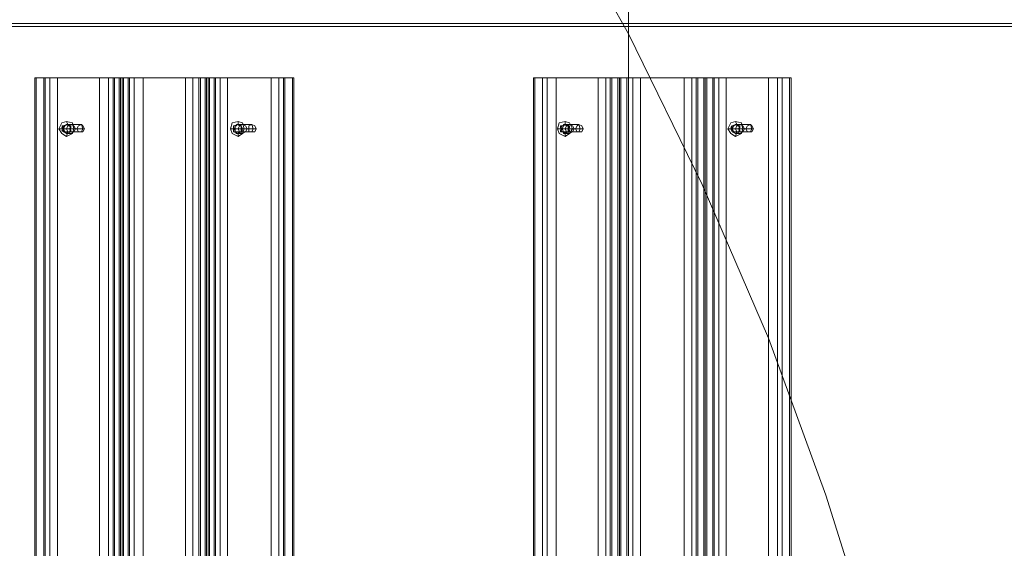
# Model space of a CAD drawing. Units: millimetres. Extents: x -4166 to 5354, y -113 to 7387.
# Drawn here: x 2331 to 2863, y 5476 to 5761 of the extents above; entities that cross this region are included whole.
import ezdxf

# ---------------------------------------------------------------- set-up
doc = ezdxf.new("R2010")
doc.units = ezdxf.units.MM

# ---------------------------------------------------------------- blocks, each defined once
blk = doc.blocks.new('WMF0')
at = {"color": 51, "lineweight": 0}
for points in [[(707.877, -178.213), (710.332, -181.004), (712.619, -183.93), (714.771, -186.99), (716.755, -190.15), (718.57, -193.378), (720.218, -196.741), (721.697, -200.171), (722.975, -203.668), (724.085, -207.198), (724.993, -210.83), (725.732, -214.461), (726.27, -218.16), (726.64, -221.859), (726.808, -225.591), (726.775, -229.324), (726.539, -233.023)], [(718.57, -189.646), (718.57, -226.768)]]:
    blk.add_lwpolyline(points, dxfattribs=at)
at = {"color": 30, "lineweight": 0}
for points in [[(730.44, -193.143), (653.169, -193.143)], [(730.272, -193.143), (653.237, -193.143)], [(730.709, -193.143), (653.438, -193.143)], [(730.642, -193.143), (653.606, -193.143)], [(729.465, -193.143), (654.582, -193.143)], [(728.053, -193.143), (654.884, -193.143)], [(730.07, -193.143), (655.22, -193.143)], [(729.028, -193.143), (655.826, -193.143)], [(728.523, -193.143), (656.095, -193.143)], [(728.591, -193.143), (656.128, -193.143)], [(730.137, -193.21), (653.27, -193.21)], [(730.608, -193.21), (653.741, -193.21)], [(729.902, -193.21), (654.212, -193.21)], [(728.591, -193.21), (654.38, -193.21)], [(654.783, -193.21), (730.44, -193.21)], [(728.557, -193.21), (655.12, -193.21)], [(729.498, -193.21), (655.288, -193.21)], [(728.759, -193.21), (655.321, -193.21)], [(656.061, -193.21), (728.725, -193.21)], [(728.456, -193.21), (656.095, -193.21)], [(705.322, -194.354), (705.557, -194.354)], [(705.524, -194.354), (705.356, -194.354), (705.322, -194.354)], [(705.322, -221.96), (705.322, -194.354)], [(705.356, -194.354), (705.356, -221.96)], [(706.768, -194.354), (705.524, -194.354)], [(705.524, -194.354), (705.524, -221.96)], [(705.557, -194.354), (705.658, -194.354), (705.826, -194.354)], [(705.557, -221.96), (705.557, -194.354)], [(705.658, -194.354), (705.658, -221.96)], [(705.826, -194.354), (707.07, -194.354)], [(705.826, -221.96), (705.826, -194.354)], [(707.07, -194.354), (706.97, -194.354), (706.768, -194.354)], [(706.768, -194.354), (706.768, -221.96)], [(706.97, -194.354), (706.97, -221.96)], [(707.07, -194.354), (707.239, -194.354), (707.272, -194.354)], [(707.07, -221.96), (707.07, -194.354)], [(707.239, -194.354), (707.205, -194.354), (707.171, -194.354), (707.104, -194.354), (707.07, -194.354)], [(707.07, -194.354), (707.07, -221.96)], [(707.104, -194.354), (707.104, -221.96)], [(707.205, -194.354), (707.205, -221.96)], [(707.44, -194.354), (707.272, -194.354), (707.239, -194.354)], [(707.239, -194.354), (707.239, -221.96)], [(707.239, -194.354), (707.239, -221.96)], [(707.272, -194.354), (707.306, -194.354), (707.339, -194.354), (707.407, -194.354), (707.44, -194.354)], [(707.272, -221.96), (707.272, -194.354)], [(707.272, -194.354), (707.272, -221.96)], [(707.306, -194.354), (707.306, -221.96)], [(707.407, -194.354), (707.407, -221.96)], [(707.44, -194.354), (707.541, -194.354), (707.743, -194.354)], [(707.44, -221.96), (707.44, -194.354)], [(708.684, -194.354), (707.44, -194.354)], [(707.44, -194.354), (707.44, -221.96)], [(707.541, -194.354), (707.541, -221.96)], [(707.743, -194.354), (708.987, -194.354)], [(707.743, -221.96), (707.743, -194.354)], [(708.987, -194.354), (708.853, -194.354), (708.684, -194.354)], [(708.684, -194.354), (708.684, -221.96)], [(708.853, -194.354), (708.853, -221.96)], [(708.987, -221.96), (708.987, -194.354)], [(708.987, -194.354), (709.155, -194.354), (709.189, -194.354)], [(709.122, -194.354), (709.054, -194.354), (709.021, -194.354), (708.987, -194.354)], [(708.987, -194.354), (708.987, -221.96)], [(709.021, -194.354), (709.021, -221.96)], [(709.323, -194.354), (709.189, -194.354), (709.122, -194.354)], [(709.122, -194.354), (709.122, -221.96)], [(709.122, -194.354), (709.122, -221.96)], [(709.155, -194.354), (709.155, -221.96)], [(709.189, -221.96), (709.189, -194.354)], [(709.189, -194.354), (709.222, -194.354), (709.256, -194.354), (709.323, -194.354), (709.357, -194.354)], [(709.189, -194.354), (709.189, -221.96)], [(709.222, -194.354), (709.222, -221.96)], [(710.601, -194.354), (709.323, -194.354)], [(709.323, -194.354), (709.323, -221.96)], [(709.323, -194.354), (709.323, -221.96)], [(709.357, -221.96), (709.357, -194.354)], [(709.357, -194.354), (709.458, -194.354), (709.626, -194.354)], [(709.458, -194.354), (709.458, -221.96)], [(709.626, -221.96), (709.626, -194.354), (710.904, -194.354)], [(710.87, -194.354), (710.769, -194.354), (710.601, -194.354)], [(710.601, -194.354), (710.601, -221.96)], [(710.769, -194.354), (710.769, -221.96)], [(711.105, -194.354), (710.87, -194.354)], [(710.87, -194.354), (710.87, -221.96)], [(710.904, -221.96), (710.904, -194.354)], [(710.904, -194.354), (711.072, -194.354), (711.105, -194.354)], [(711.072, -194.354), (711.072, -221.96)], [(711.105, -194.354), (711.105, -221.96)], [(716.452, -194.354), (716.654, -194.354)], [(716.654, -194.354), (716.486, -194.354), (716.452, -194.354)], [(716.452, -221.96), (716.452, -194.354)], [(716.486, -194.354), (716.486, -221.96)], [(716.654, -194.354), (716.755, -194.354), (716.956, -194.354)], [(716.654, -221.96), (716.654, -194.354)], [(717.898, -194.354), (716.654, -194.354)], [(716.654, -194.354), (716.654, -221.96)], [(716.755, -194.354), (716.755, -221.96)], [(716.956, -194.354), (718.2, -194.354)], [(716.956, -221.96), (716.956, -194.354)], [(718.167, -194.354), (718.066, -194.354), (717.898, -194.354)], [(717.898, -194.354), (717.898, -221.96)], [(718.066, -194.354), (718.066, -221.96)], [(718.335, -194.354), (718.268, -194.354), (718.2, -194.354), (718.167, -194.354)], [(718.167, -194.354), (718.167, -221.96)], [(718.2, -194.354), (718.369, -194.354), (718.402, -194.354)], [(718.2, -221.96), (718.2, -194.354)], [(718.2, -194.354), (718.2, -221.96)], [(718.537, -194.354), (718.369, -194.354), (718.335, -194.354)], [(718.335, -194.354), (718.335, -221.96)], [(718.335, -194.354), (718.335, -221.96)], [(718.369, -194.354), (718.369, -221.96)], [(718.369, -194.354), (718.369, -221.96)], [(718.402, -194.354), (718.469, -194.354), (718.537, -194.354), (718.57, -194.354)], [(718.402, -221.96), (718.402, -194.354)], [(718.402, -194.354), (718.402, -221.96)], [(719.814, -194.354), (718.537, -194.354)], [(718.537, -194.354), (718.537, -221.96)], [(718.537, -194.354), (718.537, -221.96)], [(718.57, -194.354), (718.671, -194.354), (718.839, -194.354)], [(718.57, -221.96), (718.57, -194.354)], [(718.671, -194.354), (718.671, -221.96)], [(718.839, -194.354), (720.117, -194.354)], [(718.839, -221.96), (718.839, -194.354)], [(720.083, -194.354), (719.983, -194.354), (719.814, -194.354)], [(719.814, -194.354), (719.814, -221.96)], [(719.983, -194.354), (719.983, -221.96)], [(720.252, -194.354), (720.184, -194.354), (720.117, -194.354), (720.083, -194.354)], [(720.083, -194.354), (720.083, -221.96)], [(720.117, -221.96), (720.117, -194.354)], [(720.117, -194.354), (720.285, -194.354), (720.319, -194.354)], [(720.117, -194.354), (720.117, -221.96)], [(720.453, -194.354), (720.285, -194.354), (720.252, -194.354)], [(720.252, -194.354), (720.252, -221.96)], [(720.252, -194.354), (720.252, -221.96)], [(720.285, -194.354), (720.285, -221.96)], [(720.285, -194.354), (720.285, -221.96)], [(720.319, -221.96), (720.319, -194.354)], [(720.319, -194.354), (720.386, -194.354), (720.453, -194.354), (720.487, -194.354)], [(720.319, -194.354), (720.319, -221.96)], [(721.697, -194.354), (720.453, -194.354)], [(720.453, -194.354), (720.453, -221.96)], [(720.453, -194.354), (720.453, -221.96)], [(720.487, -221.96), (720.487, -194.354)], [(720.487, -194.354), (720.588, -194.354), (720.756, -194.354)], [(720.588, -194.354), (720.588, -221.96)], [(720.756, -221.96), (720.756, -194.354), (722, -194.354)], [(722, -194.354), (721.899, -194.354), (721.697, -194.354)], [(721.697, -194.354), (721.697, -221.96)], [(721.899, -194.354), (721.899, -221.96)], [(722, -221.96), (722, -194.354)], [(722, -194.354), (722.168, -194.354), (722.202, -194.354)], [(722.202, -194.354), (722, -194.354)], [(722, -194.354), (722, -221.96)], [(722.168, -194.354), (722.168, -221.96)], [(722.202, -194.354), (722.202, -221.96)]]:
    blk.add_lwpolyline(points, dxfattribs=at)
at = {"color": 253, "lineweight": 0}
for points in [[(706.196, -195.497), (706.163, -195.598), (706.028, -195.665), (705.927, -195.598), (705.86, -195.497), (705.927, -195.362), (706.028, -195.329), (706.163, -195.362), (706.196, -195.497)], [(709.996, -195.497), (709.962, -195.598), (709.861, -195.665), (709.727, -195.598), (709.693, -195.497), (709.727, -195.362), (709.861, -195.329), (709.962, -195.362), (709.996, -195.497)], [(717.326, -195.497), (717.259, -195.598), (717.158, -195.665), (717.024, -195.598), (716.99, -195.497), (717.024, -195.362), (717.158, -195.329), (717.259, -195.362), (717.326, -195.497)], [(721.126, -195.497), (721.092, -195.598), (720.958, -195.665), (720.857, -195.598), (720.79, -195.497), (720.857, -195.362), (720.958, -195.329), (721.092, -195.362), (721.126, -195.497)], [(706.129, -195.497), (706.095, -195.564), (706.062, -195.564), (705.994, -195.564), (705.961, -195.497), (705.994, -195.43), (706.062, -195.396), (706.095, -195.43), (706.129, -195.497)], [(706.432, -195.497), (706.398, -195.564), (706.364, -195.564), (706.297, -195.564), (706.263, -195.497), (706.297, -195.43), (706.364, -195.396), (706.398, -195.43), (706.432, -195.497)], [(709.962, -195.497), (709.929, -195.564), (709.861, -195.564), (709.794, -195.564), (709.794, -195.497), (709.794, -195.43), (709.861, -195.396), (709.929, -195.43), (709.962, -195.497)], [(710.265, -195.497), (710.231, -195.564), (710.164, -195.564), (710.097, -195.564), (710.097, -195.497), (710.097, -195.43), (710.164, -195.396), (710.231, -195.43), (710.265, -195.497)], [(717.259, -195.497), (717.225, -195.564), (717.158, -195.564), (717.124, -195.564), (717.091, -195.497), (717.124, -195.43), (717.158, -195.396), (717.225, -195.43), (717.259, -195.497)], [(717.562, -195.497), (717.528, -195.564), (717.461, -195.564), (717.427, -195.564), (717.393, -195.497), (717.427, -195.43), (717.461, -195.396), (717.528, -195.43), (717.562, -195.497)], [(721.059, -195.497), (721.025, -195.564), (720.991, -195.564), (720.924, -195.564), (720.89, -195.497), (720.924, -195.43), (720.991, -195.396), (721.025, -195.43), (721.059, -195.497)], [(721.361, -195.497), (721.328, -195.564), (721.294, -195.564), (721.227, -195.564), (721.193, -195.497), (721.227, -195.43), (721.294, -195.396), (721.328, -195.43), (721.361, -195.497)]]:
    blk.add_lwpolyline(points, close=True, dxfattribs=at)
for points in [[(706.062, -195.396), (706.028, -195.329)], [(709.861, -195.396), (709.861, -195.329)], [(717.158, -195.396), (717.158, -195.329)], [(720.991, -195.396), (720.958, -195.329)], [(705.961, -195.497), (705.86, -195.497)], [(705.961, -195.43), (705.927, -195.463)], [(705.927, -195.43), (705.961, -195.43)], [(705.927, -195.463), (705.961, -195.463)], [(705.927, -195.463), (705.961, -195.497), (705.961, -195.53)], [(705.961, -195.53), (705.927, -195.53), (705.961, -195.564)], [(706.028, -195.396), (705.994, -195.43), (705.961, -195.43)], [(705.961, -195.463), (705.961, -195.43)], [(705.961, -195.43), (705.994, -195.43)], [(705.961, -195.497), (705.961, -195.463)], [(705.961, -195.53), (705.961, -195.497)], [(706.263, -195.497), (705.961, -195.497)], [(705.961, -195.564), (705.961, -195.53)], [(705.994, -195.564), (705.961, -195.564)], [(705.961, -195.564), (705.994, -195.564), (706.028, -195.598)], [(705.994, -195.43), (706.028, -195.396)], [(706.028, -195.598), (705.994, -195.564)], [(706.028, -195.396), (706.062, -195.396)], [(706.062, -195.396), (706.028, -195.396)], [(706.028, -195.396), (706.062, -195.396)], [(706.028, -195.598), (706.062, -195.564), (706.095, -195.564)], [(706.062, -195.564), (706.028, -195.665)], [(706.062, -195.396), (706.062, -195.43)], [(706.095, -195.43), (706.062, -195.43), (706.062, -195.396)], [(706.364, -195.396), (706.062, -195.396)], [(706.062, -195.43), (706.129, -195.43)], [(706.129, -195.564), (706.062, -195.564)], [(706.062, -195.564), (706.062, -195.598)], [(706.364, -195.564), (706.062, -195.564)], [(706.095, -195.43), (706.129, -195.43)], [(706.129, -195.463), (706.129, -195.43), (706.095, -195.43)], [(706.129, -195.463), (706.095, -195.497)], [(706.129, -195.53), (706.095, -195.497), (706.129, -195.463)], [(706.095, -195.497), (706.129, -195.53)], [(706.095, -195.564), (706.129, -195.564), (706.129, -195.53)], [(706.095, -195.564), (706.129, -195.564)], [(706.129, -195.43), (706.129, -195.463)], [(706.432, -195.497), (706.129, -195.497)], [(706.129, -195.497), (706.196, -195.497)], [(706.129, -195.53), (706.129, -195.564)], [(706.398, -195.497), (706.263, -195.497)], [(706.398, -195.497), (706.364, -195.396)], [(706.398, -195.497), (706.364, -195.564)], [(706.398, -195.497), (706.432, -195.497)], [(709.794, -195.497), (709.693, -195.497)], [(709.828, -195.396), (709.828, -195.43), (709.76, -195.43)], [(709.76, -195.463), (709.76, -195.43), (709.794, -195.43)], [(709.76, -195.43), (709.794, -195.43)], [(709.76, -195.43), (709.76, -195.463)], [(709.794, -195.497), (709.76, -195.463)], [(709.76, -195.463), (709.794, -195.497), (709.76, -195.53)], [(709.76, -195.53), (709.794, -195.497)], [(709.794, -195.564), (709.76, -195.564), (709.76, -195.53)], [(709.76, -195.53), (709.76, -195.564)], [(709.76, -195.564), (709.794, -195.564)], [(709.76, -195.564), (709.794, -195.564), (709.828, -195.598)], [(709.794, -195.43), (709.828, -195.43)], [(710.097, -195.497), (709.794, -195.497)], [(709.828, -195.564), (709.794, -195.564)], [(709.794, -195.564), (709.828, -195.564)], [(709.828, -195.43), (709.828, -195.396)], [(709.828, -195.396), (709.861, -195.396)], [(709.861, -195.396), (709.828, -195.396)], [(709.828, -195.396), (709.861, -195.396)], [(709.828, -195.598), (709.828, -195.564)], [(709.861, -195.396), (709.895, -195.43)], [(709.929, -195.43), (709.895, -195.43), (709.861, -195.396)], [(710.164, -195.396), (709.861, -195.396)], [(709.895, -195.564), (709.861, -195.598)], [(709.861, -195.598), (709.895, -195.564), (709.929, -195.564)], [(710.164, -195.564), (709.861, -195.564)], [(709.861, -195.564), (709.861, -195.665)], [(709.895, -195.43), (709.929, -195.43)], [(709.929, -195.564), (709.895, -195.564)], [(709.929, -195.43), (709.929, -195.463)], [(709.929, -195.463), (709.929, -195.43)], [(709.929, -195.463), (709.929, -195.497)], [(709.929, -195.53), (709.929, -195.497), (709.929, -195.463)], [(709.929, -195.497), (709.929, -195.53)], [(709.929, -195.53), (709.962, -195.53), (709.929, -195.564)], [(709.929, -195.564), (709.929, -195.53)], [(710.265, -195.497), (709.962, -195.497)], [(709.962, -195.497), (709.996, -195.497)], [(710.198, -195.497), (710.097, -195.497)], [(710.198, -195.497), (710.164, -195.396)], [(710.198, -195.497), (710.164, -195.564)], [(710.198, -195.497), (710.265, -195.497)], [(717.091, -195.497), (716.99, -195.497)], [(717.057, -195.463), (717.091, -195.43)], [(717.091, -195.43), (717.057, -195.43), (717.057, -195.463)], [(717.091, -195.497), (717.057, -195.463)], [(717.057, -195.463), (717.091, -195.497), (717.057, -195.53)], [(717.057, -195.53), (717.091, -195.497)], [(717.091, -195.564), (717.057, -195.53)], [(717.057, -195.53), (717.057, -195.564), (717.091, -195.564)], [(717.124, -195.396), (717.124, -195.43), (717.091, -195.43)], [(717.091, -195.43), (717.124, -195.43)], [(717.393, -195.497), (717.091, -195.497)], [(717.124, -195.564), (717.091, -195.564)], [(717.091, -195.564), (717.124, -195.564), (717.124, -195.598)], [(717.124, -195.43), (717.158, -195.396)], [(717.124, -195.396), (717.158, -195.396)], [(717.158, -195.396), (717.124, -195.396)], [(717.124, -195.396), (717.158, -195.396)], [(717.124, -195.396), (717.158, -195.396)], [(717.158, -195.598), (717.124, -195.564)], [(717.158, -195.396), (717.192, -195.43)], [(717.225, -195.43), (717.192, -195.43), (717.158, -195.396)], [(717.461, -195.396), (717.158, -195.396)], [(717.192, -195.564), (717.158, -195.598)], [(717.158, -195.598), (717.192, -195.564), (717.225, -195.564)], [(717.461, -195.564), (717.158, -195.564)], [(717.158, -195.564), (717.158, -195.665)], [(717.192, -195.43), (717.225, -195.43)], [(717.225, -195.564), (717.192, -195.564)], [(717.225, -195.43), (717.259, -195.43), (717.259, -195.463)], [(717.225, -195.463), (717.225, -195.43)], [(717.225, -195.43), (717.259, -195.43)], [(717.259, -195.463), (717.225, -195.497)], [(717.225, -195.463), (717.259, -195.463)], [(717.225, -195.53), (717.225, -195.497), (717.225, -195.463)], [(717.225, -195.497), (717.259, -195.53)], [(717.259, -195.53), (717.259, -195.564), (717.225, -195.564)], [(717.225, -195.53), (717.259, -195.53)], [(717.225, -195.564), (717.225, -195.53)], [(717.225, -195.53), (717.259, -195.53)], [(717.562, -195.497), (717.259, -195.497)], [(717.259, -195.497), (717.326, -195.497)], [(717.494, -195.497), (717.393, -195.497)], [(717.494, -195.497), (717.461, -195.396)], [(717.494, -195.497), (717.461, -195.564)], [(717.494, -195.497), (717.562, -195.497)], [(720.89, -195.497), (720.79, -195.497)], [(720.89, -195.43), (720.857, -195.463), (720.89, -195.463)], [(720.958, -195.396), (720.924, -195.43), (720.89, -195.43)], [(720.89, -195.463), (720.89, -195.43)], [(720.89, -195.43), (720.924, -195.43)], [(720.89, -195.497), (720.89, -195.463)], [(720.89, -195.463), (720.89, -195.497), (720.89, -195.53)], [(720.89, -195.53), (720.89, -195.497)], [(721.193, -195.497), (720.89, -195.497)], [(720.89, -195.564), (720.89, -195.53)], [(720.89, -195.53), (720.89, -195.564)], [(720.924, -195.564), (720.89, -195.564)], [(720.89, -195.564), (720.924, -195.564), (720.958, -195.598)], [(720.924, -195.43), (720.958, -195.396)], [(720.958, -195.598), (720.924, -195.564)], [(720.958, -195.396), (720.991, -195.396)], [(720.991, -195.396), (720.958, -195.396)], [(720.958, -195.396), (720.991, -195.396)], [(720.991, -195.564), (720.958, -195.665)], [(720.991, -195.396), (721.025, -195.43)], [(721.025, -195.43), (720.991, -195.43), (720.991, -195.396)], [(721.294, -195.396), (720.991, -195.396)], [(720.991, -195.43), (721.025, -195.43)], [(721.059, -195.564), (720.991, -195.564)], [(720.991, -195.564), (720.991, -195.598)], [(720.991, -195.598), (720.991, -195.564), (721.025, -195.564)], [(721.294, -195.564), (720.991, -195.564)], [(721.025, -195.43), (721.059, -195.43)], [(721.025, -195.43), (721.059, -195.43)], [(721.059, -195.463), (721.059, -195.43), (721.025, -195.43)], [(721.059, -195.463), (721.025, -195.497)], [(721.059, -195.53), (721.025, -195.497), (721.059, -195.463)], [(721.025, -195.497), (721.059, -195.53)], [(721.025, -195.564), (721.059, -195.564), (721.059, -195.53)], [(721.025, -195.564), (721.059, -195.564)], [(721.059, -195.43), (721.059, -195.463)], [(721.361, -195.497), (721.059, -195.497)], [(721.059, -195.497), (721.126, -195.497)], [(721.059, -195.53), (721.059, -195.564)], [(721.328, -195.497), (721.193, -195.497)], [(721.328, -195.497), (721.294, -195.396)], [(721.328, -195.497), (721.294, -195.564)], [(721.328, -195.497), (721.361, -195.497)], [(706.062, -195.598), (706.028, -195.598)], [(706.028, -195.598), (706.062, -195.598)], [(706.028, -195.598), (706.062, -195.598)], [(709.861, -195.598), (709.828, -195.598)], [(709.828, -195.598), (709.861, -195.598)], [(709.828, -195.598), (709.861, -195.598)], [(709.828, -195.598), (709.861, -195.598)], [(717.124, -195.598), (717.158, -195.598)], [(717.124, -195.598), (717.158, -195.598)], [(717.124, -195.598), (717.158, -195.598)], [(720.991, -195.598), (720.958, -195.598)], [(720.958, -195.598), (720.991, -195.598)], [(720.958, -195.598), (720.991, -195.598)]]:
    blk.add_lwpolyline(points, dxfattribs=at)
at = {"color": 33, "lineweight": 0}
for points in [[(706.028, -195.396), (705.961, -195.43), (705.927, -195.497), (705.961, -195.564), (706.028, -195.598), (706.095, -195.564), (706.129, -195.497), (706.095, -195.43), (706.028, -195.396)], [(706.129, -195.598), (706.062, -195.564), (706.028, -195.497), (706.062, -195.43), (706.129, -195.396), (706.196, -195.43), (706.23, -195.497), (706.196, -195.564), (706.129, -195.598)], [(709.861, -195.396), (709.76, -195.43), (709.76, -195.497), (709.76, -195.564), (709.861, -195.598), (709.929, -195.564), (709.962, -195.497), (709.929, -195.43), (709.861, -195.396)], [(709.962, -195.598), (709.895, -195.564), (709.861, -195.497), (709.895, -195.43), (709.962, -195.396), (710.029, -195.43), (710.063, -195.497), (710.029, -195.564), (709.962, -195.598)], [(717.158, -195.396), (717.091, -195.43), (717.057, -195.497), (717.091, -195.564), (717.158, -195.598), (717.225, -195.564), (717.259, -195.497), (717.225, -195.43), (717.158, -195.396)], [(717.259, -195.598), (717.192, -195.564), (717.158, -195.497), (717.192, -195.43), (717.259, -195.396), (717.326, -195.43), (717.36, -195.497), (717.326, -195.564), (717.259, -195.598)], [(720.958, -195.396), (720.89, -195.43), (720.857, -195.497), (720.89, -195.564), (720.958, -195.598), (721.025, -195.564), (721.059, -195.497), (721.025, -195.43), (720.958, -195.396)], [(721.059, -195.598), (720.991, -195.564), (720.958, -195.497), (720.991, -195.43), (721.059, -195.396), (721.126, -195.43), (721.159, -195.497), (721.126, -195.564), (721.059, -195.598)]]:
    blk.add_lwpolyline(points, close=True, dxfattribs=at)
for points in [[(705.927, -195.497), (706.028, -195.497)], [(706.028, -195.396), (706.129, -195.396)], [(706.129, -195.497), (706.23, -195.497)], [(709.76, -195.497), (709.861, -195.497)], [(709.861, -195.396), (709.962, -195.396)], [(709.962, -195.497), (710.063, -195.497)], [(717.057, -195.497), (717.158, -195.497)], [(717.158, -195.396), (717.259, -195.396)], [(717.259, -195.497), (717.36, -195.497)], [(720.857, -195.497), (720.958, -195.497)], [(720.958, -195.396), (721.059, -195.396)], [(721.059, -195.497), (721.159, -195.497)], [(706.028, -195.598), (706.129, -195.598)], [(709.861, -195.598), (709.962, -195.598)], [(717.158, -195.598), (717.259, -195.598)], [(720.958, -195.598), (721.059, -195.598)]]:
    blk.add_lwpolyline(points, dxfattribs=at)

msp = doc.modelspace()

# ---------------------------------------------------------------- block references
at = {"xscale": 24.216631477193, "yscale": 24.21663147719482, "zscale": 24.21663147719469}
msp.add_blockref('WMF0', (-14741.35, 10436.5), dxfattribs=at)

doc.saveas('drawing.dxf')
